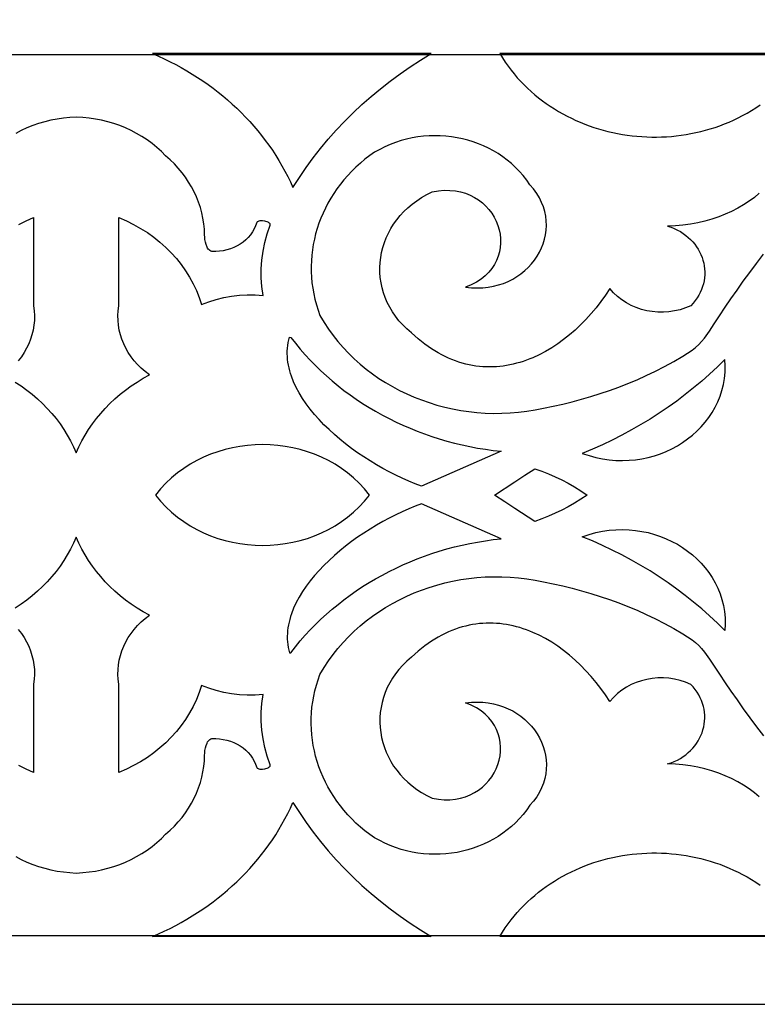
# Model space of a CAD drawing. Extents: x -825 to 825, y -450 to 450.
# Drawn here: x 157 to 215, y -300 to -223 of the extents above; entities that cross this region are included whole.
import ezdxf

# ---------------------------------------------------------------- set-up
doc = ezdxf.new("R2010")
doc.units = 0
doc.layers.add('CALQUE2', color=18, linetype='CONTINUOUS')
doc.layers.add('LAYER_1', color=18, linetype='CONTINUOUS')

msp = doc.modelspace()

# ---------------------------------------------------------------- linework, layer by layer
at = {"layer": 'CALQUE2'}
for points in [[(-669.6, 294.6), (-669.6, -294.6), (669.6, -294.6), (669.6, 294.6)], [(-600.4, -225.4), (600.4, -225.4), (600.4, 225.4), (-600.4, 225.4)], [(167.509, -225.333), (167.976, -225.534), (168.438, -225.745), (168.892, -225.965), (169.34, -226.195), (169.781, -226.433), (170.215, -226.681), (170.642, -226.938), (171.062, -227.203), (171.474, -227.477), (171.878, -227.76), (172.275, -228.051), (172.664, -228.35), (173.044, -228.657), (173.417, -228.973), (173.781, -229.296), (174.136, -229.626), (174.483, -229.964), (174.821, -230.31), (175.15, -230.662), (175.47, -231.022), (175.78, -231.389), (176.082, -231.762), (176.373, -232.143), (176.655, -232.529), (176.927, -232.922), (177.189, -233.322), (177.441, -233.727), (177.682, -234.139), (177.913, -234.556), (178.133, -234.979), (178.343, -235.407), (178.541, -235.841), (179.048, -235.052), (179.579, -234.279), (180.136, -233.522), (180.716, -232.782), (181.32, -232.058), (181.948, -231.351), (182.598, -230.662), (183.271, -229.991), (183.966, -229.339), (184.682, -228.706), (185.419, -228.093), (186.177, -227.499), (186.954, -226.926), (187.751, -226.374), (188.568, -225.843), (189.403, -225.334)], [(188.651, -259.299), (188.148, -259.112), (187.641, -258.906), (187.131, -258.682), (186.619, -258.441), (186.109, -258.184), (185.6, -257.911), (185.095, -257.623), (184.596, -257.322), (184.103, -257.006), (183.619, -256.678), (183.144, -256.337), (182.681, -255.985), (182.231, -255.622), (181.796, -255.249), (181.377, -254.866), (180.976, -254.475), (180.594, -254.076), (180.234, -253.67), (179.895, -253.256), (179.581, -252.837), (179.293, -252.413), (179.032, -251.984), (178.8, -251.551), (178.598, -251.114), (178.428, -250.676), (178.356, -250.456), (178.292, -250.235), (178.237, -250.015), (178.19, -249.794), (178.154, -249.573), (178.126, -249.352), (178.108, -249.131), (178.1, -248.91), (178.102, -248.689), (178.114, -248.469), (178.136, -248.249), (178.169, -248.03), (178.212, -247.811), (178.267, -247.593), (178.373, -247.617), (178.738, -248.082), (179.115, -248.536), (179.504, -248.98), (179.906, -249.413), (180.319, -249.835), (180.744, -250.246), (181.18, -250.646), (181.627, -251.035), (182.084, -251.412), (182.552, -251.778), (183.03, -252.131), (183.518, -252.473), (184.016, -252.803), (184.523, -253.121), (185.038, -253.426), (185.563, -253.718), (186.095, -253.998), (186.636, -254.265), (187.185, -254.519), (187.741, -254.76), (188.304, -254.988), (188.875, -255.202), (189.452, -255.402), (190.035, -255.589), (190.625, -255.761), (191.22, -255.92), (191.821, -256.064), (192.427, -256.194), (193.038, -256.309), (193.654, -256.41), (194.274, -256.495), (194.898, -256.566)], [(201.265, -256.727), (201.791, -256.905), (202.319, -257.049), (202.847, -257.158), (203.373, -257.234), (203.898, -257.278), (204.418, -257.291), (204.934, -257.273), (205.443, -257.225), (205.945, -257.148), (206.438, -257.044), (206.921, -256.912), (207.392, -256.753), (207.851, -256.57), (208.296, -256.361), (208.725, -256.129), (209.139, -255.873), (209.534, -255.596), (209.91, -255.297), (210.266, -254.978), (210.601, -254.639), (210.912, -254.282), (211.2, -253.906), (211.461, -253.513), (211.697, -253.104), (211.904, -252.68), (212.081, -252.241), (212.229, -251.789), (212.344, -251.324), (212.426, -250.846), (212.474, -250.358), (212.486, -249.859), (212.461, -249.35), (211.869, -249.933), (211.261, -250.501), (210.637, -251.054), (209.998, -251.591), (209.344, -252.112), (208.676, -252.617), (207.993, -253.106), (207.296, -253.578), (206.585, -254.033), (205.862, -254.471), (205.126, -254.892), (204.377, -255.295), (203.616, -255.68), (202.844, -256.048), (202.06, -256.397)], [(184.566, -260), (184.17, -259.521), (183.748, -259.072), (183.304, -258.654), (182.838, -258.268), (182.352, -257.912), (181.847, -257.587), (181.326, -257.293), (180.79, -257.03), (180.241, -256.798), (179.68, -256.597), (179.109, -256.427), (178.529, -256.288), (177.943, -256.18), (177.352, -256.102), (176.758, -256.056), (176.162, -256.04), (175.566, -256.056), (174.972, -256.102), (174.381, -256.18), (173.795, -256.288), (173.215, -256.427), (172.644, -256.597), (172.083, -256.798), (171.534, -257.03), (170.998, -257.293), (170.477, -257.587), (169.972, -257.912), (169.486, -258.268), (169.02, -258.654), (168.576, -259.072), (168.154, -259.521), (167.758, -260), (168.154, -260.479), (168.576, -260.928), (169.02, -261.346), (169.486, -261.732), (169.972, -262.088), (170.477, -262.413), (170.998, -262.707), (171.534, -262.97), (172.083, -263.202), (172.644, -263.403), (173.215, -263.573), (173.795, -263.712), (174.381, -263.82), (174.972, -263.898), (175.566, -263.944), (176.162, -263.96), (176.758, -263.944), (177.352, -263.898), (177.943, -263.82), (178.529, -263.712), (179.109, -263.573), (179.68, -263.403), (180.241, -263.202), (180.79, -262.97), (181.326, -262.707), (181.847, -262.413), (182.352, -262.088), (182.838, -261.732), (183.304, -261.346), (183.748, -260.928), (184.17, -260.479)], [(201.637, -260), (201.155, -260.328), (200.663, -260.634), (200.162, -260.919), (199.653, -261.185), (199.135, -261.432), (198.609, -261.661), (198.076, -261.873), (197.536, -262.07), (195.968, -261.048), (195.171, -260.532), (194.365, -260), (195.968, -258.952), (196.757, -258.442), (197.536, -257.93), (198.076, -258.127), (198.609, -258.339), (199.135, -258.568), (199.653, -258.815), (200.162, -259.081), (200.663, -259.366), (201.155, -259.672)], [(188.651, -260.701), (188.148, -260.888), (187.641, -261.094), (187.131, -261.318), (186.619, -261.559), (186.109, -261.816), (185.6, -262.089), (185.095, -262.377), (184.596, -262.678), (184.103, -262.994), (183.619, -263.322), (183.144, -263.663), (182.681, -264.015), (182.231, -264.378), (181.796, -264.751), (181.377, -265.134), (180.976, -265.525), (180.594, -265.924), (180.234, -266.33), (179.895, -266.744), (179.581, -267.163), (179.293, -267.587), (179.032, -268.016), (178.8, -268.449), (178.598, -268.886), (178.428, -269.324), (178.356, -269.544), (178.292, -269.765), (178.237, -269.985), (178.19, -270.206), (178.154, -270.427), (178.126, -270.648), (178.108, -270.869), (178.1, -271.09), (178.102, -271.311), (178.114, -271.531), (178.136, -271.751), (178.169, -271.97), (178.212, -272.189), (178.267, -272.407), (178.373, -272.383), (178.738, -271.918), (179.115, -271.464), (179.504, -271.02), (179.906, -270.587), (180.319, -270.165), (180.744, -269.754), (181.18, -269.354), (181.627, -268.965), (182.084, -268.588), (182.552, -268.222), (183.03, -267.869), (183.518, -267.527), (184.016, -267.197), (184.523, -266.879), (185.038, -266.574), (185.563, -266.282), (186.095, -266.002), (186.636, -265.735), (187.185, -265.481), (187.741, -265.24), (188.304, -265.012), (188.875, -264.798), (189.452, -264.598), (190.035, -264.411), (190.625, -264.239), (191.22, -264.08), (191.821, -263.936), (192.427, -263.806), (193.038, -263.691), (193.654, -263.59), (194.274, -263.505), (194.898, -263.434)], [(201.265, -263.273), (201.791, -263.095), (202.319, -262.951), (202.847, -262.842), (203.373, -262.766), (203.898, -262.722), (204.418, -262.709), (204.934, -262.727), (205.443, -262.775), (205.945, -262.852), (206.438, -262.956), (206.921, -263.088), (207.392, -263.247), (207.851, -263.43), (208.296, -263.639), (208.725, -263.871), (209.139, -264.127), (209.534, -264.404), (209.91, -264.703), (210.266, -265.022), (210.601, -265.361), (210.912, -265.718), (211.2, -266.094), (211.461, -266.487), (211.697, -266.896), (211.904, -267.32), (212.081, -267.759), (212.229, -268.211), (212.344, -268.676), (212.426, -269.154), (212.474, -269.642), (212.486, -270.141), (212.461, -270.65), (211.869, -270.067), (211.261, -269.499), (210.637, -268.946), (209.998, -268.409), (209.344, -267.888), (208.676, -267.383), (207.993, -266.894), (207.296, -266.422), (206.585, -265.967), (205.862, -265.529), (205.126, -265.108), (204.377, -264.705), (203.616, -264.32), (202.844, -263.952), (202.06, -263.603)], [(167.509, -294.667), (167.976, -294.466), (168.438, -294.255), (168.892, -294.035), (169.34, -293.805), (169.781, -293.567), (170.215, -293.319), (170.642, -293.062), (171.062, -292.797), (171.474, -292.523), (171.878, -292.24), (172.275, -291.949), (172.664, -291.65), (173.044, -291.343), (173.417, -291.027), (173.781, -290.704), (174.136, -290.374), (174.483, -290.036), (174.821, -289.69), (175.15, -289.338), (175.47, -288.978), (175.78, -288.611), (176.082, -288.238), (176.373, -287.857), (176.655, -287.471), (176.927, -287.078), (177.189, -286.678), (177.441, -286.273), (177.682, -285.861), (177.913, -285.444), (178.133, -285.021), (178.343, -284.593), (178.541, -284.159), (179.048, -284.948), (179.579, -285.721), (180.136, -286.478), (180.716, -287.218), (181.32, -287.942), (181.948, -288.649), (182.598, -289.338), (183.271, -290.009), (183.966, -290.661), (184.682, -291.294), (185.419, -291.907), (186.177, -292.501), (186.954, -293.074), (187.751, -293.626), (188.568, -294.157), (189.403, -294.666)]]:
    msp.add_lwpolyline(points, close=True, dxfattribs=at)
for points in [[(233.202, -225.334), (194.789, -225.335), (194.995, -225.67), (195.211, -225.997), (195.436, -226.316), (195.67, -226.626), (195.912, -226.928), (196.162, -227.221), (196.421, -227.506), (196.687, -227.782), (196.961, -228.049), (197.243, -228.308), (197.531, -228.558), (197.826, -228.8), (198.128, -229.032), (198.436, -229.256), (198.751, -229.471), (199.071, -229.677), (199.397, -229.874), (199.728, -230.063), (200.064, -230.242), (200.405, -230.412), (200.751, -230.573), (201.101, -230.725), (201.455, -230.868), (201.813, -231.002), (202.175, -231.126), (202.54, -231.241), (202.908, -231.347), (203.28, -231.444), (203.653, -231.531), (204.03, -231.609), (204.408, -231.677), (204.789, -231.735), (205.171, -231.785), (205.554, -231.824), (205.939, -231.854), (206.324, -231.875), (206.711, -231.885), (207.097, -231.886), (207.484, -231.877), (207.871, -231.858), (208.258, -231.83), (208.644, -231.791), (209.029, -231.743), (209.413, -231.685), (209.796, -231.616), (210.177, -231.538), (210.557, -231.45), (210.935, -231.351), (211.31, -231.242), (211.683, -231.123), (212.053, -230.994), (212.42, -230.855), (212.784, -230.705), (213.144, -230.545), (213.501, -230.374), (213.854, -230.193), (214.202, -230.002), (214.546, -229.8), (214.885, -229.587), (215.22, -229.364)], [(156.747, -251.124), (157.206, -251.43), (157.649, -251.752), (158.076, -252.09), (158.485, -252.444), (158.877, -252.812), (159.251, -253.194), (159.606, -253.59), (159.941, -253.999), (160.257, -254.421), (160.553, -254.855), (160.829, -255.3), (161.083, -255.756), (161.316, -256.223), (161.527, -256.699), (161.737, -256.223), (161.97, -255.756), (162.224, -255.3), (162.5, -254.855), (162.796, -254.421), (163.112, -253.999), (163.448, -253.59), (163.803, -253.194), (164.176, -252.812), (164.568, -252.444), (164.977, -252.09), (165.404, -251.752), (165.847, -251.43), (166.307, -251.124), (166.782, -250.834), (167.272, -250.563), (166.939, -250.308), (166.628, -250.036), (166.34, -249.749), (166.075, -249.449), (165.834, -249.135), (165.617, -248.809), (165.425, -248.472), (165.258, -248.126), (165.116, -247.771), (165, -247.409), (164.911, -247.041), (164.848, -246.667), (164.812, -246.29), (164.804, -245.91), (164.824, -245.528), (164.872, -245.146), (164.872, -238.199), (165.465, -238.458), (166.037, -238.744), (166.588, -239.056), (167.117, -239.394), (167.623, -239.756), (168.104, -240.141), (168.56, -240.548), (168.99, -240.977), (169.392, -241.425), (169.767, -241.893), (170.113, -242.379), (170.428, -242.882), (170.713, -243.401), (170.966, -243.935), (171.186, -244.484), (171.372, -245.045), (171.942, -244.821), (172.526, -244.634), (173.123, -244.486), (173.729, -244.376), (174.342, -244.305), (174.961, -244.274), (175.582, -244.282), (176.203, -244.329), (176.108, -243.634), (176.061, -242.936), (176.06, -242.239), (176.105, -241.543), (176.197, -240.851), (176.335, -240.164), (176.519, -239.485), (176.749, -238.815), (176.758, -238.76), (176.744, -238.708), (176.71, -238.66), (176.659, -238.616), (176.593, -238.576), (176.515, -238.542), (176.428, -238.514), (176.334, -238.492), (176.141, -238.469), (176.045, -238.468), (175.955, -238.476), (175.873, -238.493), (175.801, -238.519), (175.742, -238.555), (175.7, -238.602), (175.61, -238.859), (175.497, -239.105), (175.362, -239.338), (175.205, -239.558), (175.029, -239.765), (174.835, -239.956), (174.624, -240.132), (174.398, -240.291), (174.157, -240.432), (173.903, -240.556), (173.637, -240.66), (173.361, -240.745), (173.076, -240.808), (172.784, -240.85), (172.485, -240.87), (172.18, -240.866), (172.097, -240.84), (172.022, -240.799), (171.955, -240.745), (171.895, -240.68), (171.843, -240.605), (171.797, -240.521), (171.723, -240.335), (171.671, -240.133), (171.637, -239.929), (171.618, -239.735), (171.611, -239.563), (171.592, -239.124), (171.549, -238.689), (171.481, -238.257), (171.389, -237.831), (171.274, -237.41), (171.135, -236.995), (170.973, -236.587), (170.789, -236.188), (170.583, -235.796), (170.355, -235.415), (170.106, -235.043), (169.835, -234.682), (169.544, -234.332), (169.233, -233.995), (168.901, -233.671), (168.55, -233.36), (168.211, -233.02), (167.855, -232.698), (167.481, -232.395), (167.092, -232.111), (166.687, -231.846), (166.269, -231.601), (165.838, -231.376), (165.394, -231.172), (164.94, -230.988), (164.476, -230.825), (164.002, -230.684), (163.52, -230.564), (163.031, -230.467), (162.535, -230.392), (162.035, -230.34), (161.527, -230.312), (161.018, -230.34), (160.518, -230.392), (160.022, -230.467), (159.533, -230.564), (159.051, -230.684), (158.578, -230.825), (158.113, -230.988), (157.659, -231.172), (157.215, -231.376), (156.784, -231.601)], [(215.159, -236.297), (214.772, -236.621), (214.359, -236.927), (213.924, -237.215), (213.467, -237.482), (212.988, -237.729), (212.491, -237.954), (211.975, -238.157), (211.443, -238.336), (210.894, -238.492), (210.332, -238.622), (209.756, -238.726), (209.169, -238.804), (208.571, -238.854), (207.964, -238.876), (208.231, -238.966), (208.487, -239.069), (208.73, -239.185), (208.962, -239.314), (209.182, -239.453), (209.389, -239.604), (209.583, -239.765), (209.765, -239.935), (209.934, -240.114), (210.089, -240.301), (210.231, -240.495), (210.36, -240.697), (210.475, -240.904), (210.576, -241.117), (210.663, -241.335), (210.735, -241.557), (210.793, -241.782), (210.836, -242.011), (210.864, -242.241), (210.877, -242.473), (210.875, -242.705), (210.858, -242.938), (210.824, -243.17), (210.775, -243.401), (210.71, -243.631), (210.628, -243.857), (210.53, -244.081), (210.415, -244.301), (210.283, -244.516), (210.135, -244.726), (209.969, -244.93), (209.785, -245.128), (209.368, -245.303), (208.941, -245.442), (208.507, -245.544), (208.069, -245.61), (207.63, -245.64), (207.191, -245.635), (206.756, -245.596), (206.327, -245.523), (205.906, -245.417), (205.497, -245.278), (205.101, -245.106), (204.722, -244.903), (204.361, -244.668), (204.022, -244.403), (203.707, -244.108), (203.418, -243.783), (203.075, -244.301), (202.715, -244.803), (202.339, -245.288), (201.949, -245.755), (201.545, -246.203), (201.127, -246.632), (200.696, -247.039), (200.254, -247.424), (199.799, -247.787), (199.335, -248.124), (198.86, -248.437), (198.376, -248.723), (197.884, -248.982), (197.384, -249.212), (197.131, -249.316), (196.876, -249.413), (196.62, -249.502), (196.363, -249.583), (196.104, -249.656), (195.843, -249.721), (195.582, -249.778), (195.319, -249.827), (195.055, -249.867), (194.79, -249.898), (194.524, -249.921), (194.258, -249.935), (193.991, -249.94), (193.723, -249.936), (193.454, -249.922), (193.185, -249.9), (192.916, -249.867), (192.646, -249.825), (192.377, -249.773), (192.107, -249.712), (191.837, -249.64), (191.567, -249.558), (191.297, -249.465), (191.028, -249.362), (190.759, -249.249), (190.49, -249.125), (190.222, -248.99), (189.955, -248.844), (189.688, -248.687), (189.422, -248.518), (189.157, -248.338), (188.892, -248.147), (188.629, -247.944), (188.367, -247.729), (188.106, -247.503), (187.847, -247.264), (187.494, -246.958), (187.168, -246.639), (186.871, -246.306), (186.601, -245.962), (186.357, -245.608), (186.142, -245.244), (185.952, -244.872), (185.79, -244.493), (185.654, -244.107), (185.545, -243.717), (185.462, -243.323), (185.405, -242.927), (185.374, -242.529), (185.368, -242.13), (185.388, -241.733), (185.434, -241.337), (185.505, -240.944), (185.6, -240.556), (185.721, -240.173), (185.867, -239.796), (186.037, -239.427), (186.231, -239.067), (186.45, -238.716), (186.692, -238.377), (186.959, -238.05), (187.249, -237.736), (187.563, -237.436), (187.9, -237.152), (188.261, -236.884), (188.644, -236.634), (189.051, -236.403), (189.48, -236.193), (189.963, -236.108), (190.428, -236.068), (190.875, -236.07), (191.303, -236.111), (191.71, -236.189), (192.097, -236.302), (192.462, -236.448), (192.804, -236.624), (193.124, -236.827), (193.418, -237.056), (193.688, -237.307), (193.932, -237.579), (194.15, -237.869), (194.339, -238.175), (194.501, -238.494), (194.633, -238.825), (194.735, -239.164), (194.806, -239.509), (194.846, -239.858), (194.853, -240.208), (194.826, -240.558), (194.766, -240.905), (194.67, -241.245), (194.539, -241.578), (194.371, -241.901), (194.165, -242.21), (193.921, -242.505), (193.638, -242.781), (193.315, -243.039), (192.95, -243.273), (192.545, -243.483), (192.096, -243.666), (192.559, -243.719), (193.011, -243.738), (193.451, -243.725), (193.879, -243.68), (194.294, -243.606), (194.694, -243.504), (195.079, -243.375), (195.448, -243.22), (195.8, -243.042), (196.135, -242.841), (196.45, -242.619), (196.746, -242.378), (197.021, -242.118), (197.275, -241.841), (197.507, -241.55), (197.715, -241.244), (197.899, -240.926), (198.058, -240.597), (198.191, -240.258), (198.297, -239.911), (198.375, -239.557), (198.425, -239.198), (198.446, -238.835), (198.435, -238.47), (198.394, -238.103), (198.32, -237.737), (198.213, -237.373), (198.072, -237.012), (197.896, -236.656), (197.684, -236.306), (197.436, -235.963), (197.149, -235.63), (196.896, -235.263), (196.625, -234.913), (196.336, -234.581), (196.031, -234.266), (195.71, -233.97), (195.375, -233.691), (195.026, -233.431), (194.665, -233.189), (194.291, -232.965), (193.907, -232.76), (193.513, -232.575), (193.11, -232.408), (192.699, -232.26), (192.28, -232.132), (191.856, -232.023), (191.426, -231.935), (190.991, -231.866), (190.553, -231.817), (190.113, -231.788), (189.671, -231.78), (189.228, -231.792), (188.785, -231.825), (188.343, -231.879), (187.903, -231.954), (187.467, -232.05), (187.034, -232.168), (186.606, -232.307), (186.183, -232.468), (185.767, -232.65), (185.359, -232.855), (184.959, -233.082), (184.569, -233.332), (184.195, -233.623), (183.836, -233.926), (183.492, -234.238), (183.163, -234.562), (182.849, -234.894), (182.551, -235.236), (182.268, -235.587), (182.001, -235.947), (181.75, -236.314), (181.515, -236.688), (181.296, -237.07), (181.093, -237.458), (180.907, -237.853), (180.737, -238.253), (180.584, -238.658), (180.447, -239.068), (180.328, -239.482), (180.225, -239.9), (180.14, -240.322), (180.072, -240.747), (180.022, -241.174), (179.99, -241.603), (179.975, -242.034), (179.978, -242.466), (179.999, -242.898), (180.038, -243.331), (180.096, -243.764), (180.172, -244.196), (180.267, -244.627), (180.381, -245.057), (180.513, -245.484), (180.665, -245.909), (180.985, -246.446), (181.328, -246.966), (181.693, -247.468), (182.078, -247.954), (182.484, -248.421), (182.909, -248.871), (183.352, -249.302), (183.814, -249.715), (184.292, -250.108), (184.787, -250.483), (185.298, -250.837), (185.823, -251.172), (186.362, -251.487), (186.914, -251.781), (187.478, -252.054), (188.055, -252.305), (188.642, -252.536), (189.239, -252.744), (189.846, -252.93), (190.461, -253.094), (191.084, -253.235), (191.714, -253.353), (192.35, -253.447), (192.991, -253.517), (193.638, -253.564), (194.288, -253.586), (194.941, -253.583), (195.597, -253.555), (196.254, -253.502), (196.913, -253.423), (197.571, -253.318), (198.228, -253.187), (198.978, -253.027), (199.724, -252.856), (200.465, -252.673), (201.202, -252.476), (201.936, -252.265), (202.667, -252.038), (203.395, -251.794), (204.121, -251.532), (204.845, -251.25), (205.567, -250.948), (206.288, -250.624), (207.009, -250.277), (207.729, -249.905), (208.448, -249.509), (209.169, -249.085), (209.889, -248.634), (210.027, -248.53), (210.158, -248.42), (210.404, -248.185), (210.632, -247.934), (210.846, -247.67), (211.244, -247.12), (211.629, -246.565), (212.046, -245.917), (212.482, -245.257), (212.937, -244.585), (213.411, -243.903), (213.903, -243.212), (214.414, -242.512), (214.942, -241.806), (215.489, -241.094)], [(157.016, -238.744), (157.588, -238.458), (158.181, -238.199), (158.181, -245.146), (158.229, -245.528), (158.249, -245.91), (158.241, -246.29), (158.205, -246.667), (158.142, -247.041), (158.053, -247.409), (157.937, -247.771), (157.795, -248.126), (157.628, -248.472), (157.436, -248.809), (157.219, -249.135), (156.978, -249.449)], [(156.784, -288.399), (157.215, -288.624), (157.659, -288.828), (158.113, -289.012), (158.578, -289.175), (159.051, -289.316), (159.533, -289.436), (160.022, -289.533), (160.518, -289.608), (161.018, -289.66), (161.527, -289.688), (162.035, -289.66), (162.535, -289.608), (163.031, -289.533), (163.52, -289.436), (164.002, -289.316), (164.476, -289.175), (164.94, -289.012), (165.394, -288.828), (165.838, -288.624), (166.269, -288.399), (166.687, -288.154), (167.092, -287.889), (167.481, -287.605), (167.855, -287.302), (168.211, -286.98), (168.55, -286.64), (168.901, -286.329), (169.233, -286.005), (169.544, -285.668), (169.835, -285.318), (170.106, -284.957), (170.355, -284.585), (170.583, -284.204), (170.789, -283.812), (170.973, -283.413), (171.135, -283.005), (171.274, -282.59), (171.389, -282.169), (171.481, -281.743), (171.549, -281.311), (171.592, -280.876), (171.611, -280.437), (171.618, -280.265), (171.637, -280.071), (171.671, -279.867), (171.723, -279.665), (171.797, -279.479), (171.843, -279.395), (171.895, -279.32), (171.955, -279.255), (172.022, -279.201), (172.097, -279.16), (172.18, -279.134), (172.485, -279.13), (172.784, -279.15), (173.076, -279.192), (173.361, -279.255), (173.637, -279.34), (173.903, -279.444), (174.157, -279.568), (174.398, -279.709), (174.624, -279.868), (174.835, -280.044), (175.029, -280.235), (175.205, -280.442), (175.362, -280.662), (175.497, -280.895), (175.61, -281.141), (175.7, -281.398), (175.742, -281.445), (175.801, -281.481), (175.873, -281.507), (175.955, -281.524), (176.045, -281.532), (176.141, -281.531), (176.334, -281.508), (176.428, -281.486), (176.515, -281.458), (176.593, -281.424), (176.659, -281.384), (176.71, -281.34), (176.744, -281.292), (176.758, -281.24), (176.749, -281.185), (176.519, -280.515), (176.335, -279.836), (176.197, -279.149), (176.105, -278.457), (176.06, -277.761), (176.061, -277.064), (176.108, -276.366), (176.203, -275.671), (175.582, -275.718), (174.961, -275.726), (174.342, -275.695), (173.729, -275.624), (173.123, -275.514), (172.526, -275.366), (171.942, -275.179), (171.372, -274.955), (171.186, -275.516), (170.966, -276.065), (170.713, -276.599), (170.428, -277.118), (170.113, -277.621), (169.767, -278.107), (169.392, -278.575), (168.99, -279.023), (168.56, -279.452), (168.104, -279.859), (167.623, -280.244), (167.117, -280.606), (166.588, -280.944), (166.037, -281.256), (165.465, -281.542), (164.872, -281.801), (164.872, -274.854), (164.824, -274.472), (164.804, -274.09), (164.812, -273.71), (164.848, -273.333), (164.911, -272.959), (165, -272.591), (165.116, -272.229), (165.258, -271.874), (165.425, -271.528), (165.617, -271.191), (165.834, -270.865), (166.075, -270.551), (166.34, -270.251), (166.628, -269.964), (166.939, -269.692), (167.272, -269.437), (166.782, -269.166), (166.307, -268.876), (165.847, -268.57), (165.404, -268.248), (164.977, -267.91), (164.568, -267.556), (164.176, -267.188), (163.803, -266.806), (163.448, -266.41), (163.112, -266.001), (162.796, -265.579), (162.5, -265.145), (162.224, -264.7), (161.97, -264.244), (161.737, -263.777), (161.527, -263.301), (161.316, -263.777), (161.083, -264.244), (160.829, -264.7), (160.553, -265.145), (160.257, -265.579), (159.941, -266.001), (159.606, -266.41), (159.251, -266.806), (158.877, -267.188), (158.485, -267.556), (158.076, -267.91), (157.649, -268.248), (157.206, -268.57), (156.747, -268.876)], [(215.159, -283.703), (214.772, -283.379), (214.359, -283.073), (213.924, -282.785), (213.467, -282.518), (212.988, -282.271), (212.491, -282.046), (211.975, -281.843), (211.443, -281.664), (210.894, -281.508), (210.332, -281.378), (209.756, -281.274), (209.169, -281.196), (208.571, -281.146), (207.964, -281.124), (208.231, -281.034), (208.487, -280.931), (208.73, -280.815), (208.962, -280.686), (209.182, -280.547), (209.389, -280.396), (209.583, -280.235), (209.765, -280.065), (209.934, -279.886), (210.089, -279.699), (210.231, -279.505), (210.36, -279.303), (210.475, -279.096), (210.576, -278.883), (210.663, -278.665), (210.735, -278.443), (210.793, -278.218), (210.836, -277.989), (210.864, -277.759), (210.877, -277.527), (210.875, -277.295), (210.858, -277.062), (210.824, -276.83), (210.775, -276.599), (210.71, -276.369), (210.628, -276.143), (210.53, -275.919), (210.415, -275.699), (210.283, -275.484), (210.135, -275.274), (209.969, -275.07), (209.785, -274.872), (209.368, -274.697), (208.941, -274.558), (208.507, -274.456), (208.069, -274.39), (207.63, -274.36), (207.191, -274.365), (206.756, -274.404), (206.327, -274.477), (205.906, -274.583), (205.497, -274.722), (205.101, -274.894), (204.722, -275.097), (204.361, -275.332), (204.022, -275.597), (203.707, -275.892), (203.418, -276.217), (203.075, -275.699), (202.715, -275.197), (202.339, -274.712), (201.949, -274.245), (201.545, -273.797), (201.127, -273.368), (200.696, -272.961), (200.254, -272.576), (199.799, -272.213), (199.335, -271.876), (198.86, -271.563), (198.376, -271.277), (197.884, -271.018), (197.384, -270.788), (197.131, -270.684), (196.876, -270.587), (196.62, -270.498), (196.363, -270.417), (196.104, -270.344), (195.843, -270.279), (195.582, -270.222), (195.319, -270.173), (195.055, -270.133), (194.79, -270.102), (194.524, -270.079), (194.258, -270.065), (193.991, -270.06), (193.723, -270.064), (193.454, -270.078), (193.185, -270.1), (192.916, -270.133), (192.646, -270.175), (192.377, -270.227), (192.107, -270.288), (191.837, -270.36), (191.567, -270.442), (191.297, -270.535), (191.028, -270.638), (190.759, -270.751), (190.49, -270.875), (190.222, -271.01), (189.955, -271.156), (189.688, -271.313), (189.422, -271.482), (189.157, -271.662), (188.892, -271.853), (188.629, -272.056), (188.367, -272.271), (188.106, -272.497), (187.847, -272.736), (187.494, -273.042), (187.168, -273.361), (186.871, -273.694), (186.601, -274.038), (186.357, -274.392), (186.142, -274.756), (185.952, -275.128), (185.79, -275.507), (185.654, -275.893), (185.545, -276.283), (185.462, -276.677), (185.405, -277.073), (185.374, -277.471), (185.368, -277.87), (185.388, -278.267), (185.434, -278.663), (185.505, -279.056), (185.6, -279.444), (185.721, -279.827), (185.867, -280.204), (186.037, -280.573), (186.231, -280.933), (186.45, -281.284), (186.692, -281.623), (186.959, -281.95), (187.249, -282.264), (187.563, -282.564), (187.9, -282.848), (188.261, -283.116), (188.644, -283.366), (189.051, -283.597), (189.48, -283.807), (189.963, -283.892), (190.428, -283.932), (190.875, -283.93), (191.303, -283.889), (191.71, -283.811), (192.097, -283.698), (192.462, -283.552), (192.804, -283.376), (193.124, -283.173), (193.418, -282.944), (193.688, -282.693), (193.932, -282.421), (194.15, -282.131), (194.339, -281.825), (194.501, -281.506), (194.633, -281.175), (194.735, -280.836), (194.806, -280.491), (194.846, -280.142), (194.853, -279.792), (194.826, -279.442), (194.766, -279.095), (194.67, -278.755), (194.539, -278.422), (194.371, -278.099), (194.165, -277.79), (193.921, -277.495), (193.638, -277.219), (193.315, -276.961), (192.95, -276.727), (192.545, -276.517), (192.096, -276.334), (192.559, -276.281), (193.011, -276.262), (193.451, -276.275), (193.879, -276.32), (194.294, -276.394), (194.694, -276.496), (195.079, -276.625), (195.448, -276.78), (195.8, -276.958), (196.135, -277.159), (196.45, -277.381), (196.746, -277.622), (197.021, -277.882), (197.275, -278.159), (197.507, -278.45), (197.715, -278.756), (197.899, -279.074), (198.058, -279.403), (198.191, -279.742), (198.297, -280.089), (198.375, -280.443), (198.425, -280.802), (198.446, -281.165), (198.435, -281.53), (198.394, -281.897), (198.32, -282.263), (198.213, -282.627), (198.072, -282.988), (197.896, -283.344), (197.684, -283.694), (197.436, -284.037), (197.149, -284.37), (196.896, -284.737), (196.625, -285.087), (196.336, -285.419), (196.031, -285.734), (195.71, -286.03), (195.375, -286.309), (195.026, -286.569), (194.665, -286.811), (194.291, -287.035), (193.907, -287.24), (193.513, -287.425), (193.11, -287.592), (192.699, -287.74), (192.28, -287.868), (191.856, -287.977), (191.426, -288.065), (190.991, -288.134), (190.553, -288.183), (190.113, -288.212), (189.671, -288.22), (189.228, -288.208), (188.785, -288.175), (188.343, -288.121), (187.903, -288.046), (187.467, -287.95), (187.034, -287.832), (186.606, -287.693), (186.183, -287.532), (185.767, -287.35), (185.359, -287.145), (184.959, -286.918), (184.569, -286.668), (184.195, -286.377), (183.836, -286.074), (183.492, -285.762), (183.163, -285.438), (182.849, -285.106), (182.551, -284.764), (182.268, -284.413), (182.001, -284.053), (181.75, -283.686), (181.515, -283.312), (181.296, -282.93), (181.093, -282.542), (180.907, -282.147), (180.737, -281.747), (180.584, -281.342), (180.447, -280.932), (180.328, -280.518), (180.225, -280.1), (180.14, -279.678), (180.072, -279.253), (180.022, -278.826), (179.99, -278.397), (179.975, -277.966), (179.978, -277.534), (179.999, -277.102), (180.038, -276.669), (180.096, -276.236), (180.172, -275.804), (180.267, -275.373), (180.381, -274.943), (180.513, -274.516), (180.665, -274.091), (180.985, -273.554), (181.328, -273.034), (181.693, -272.532), (182.078, -272.046), (182.484, -271.579), (182.909, -271.129), (183.352, -270.698), (183.814, -270.285), (184.292, -269.892), (184.787, -269.517), (185.298, -269.163), (185.823, -268.828), (186.362, -268.513), (186.914, -268.219), (187.478, -267.946), (188.055, -267.695), (188.642, -267.464), (189.239, -267.256), (189.846, -267.07), (190.461, -266.906), (191.084, -266.765), (191.714, -266.647), (192.35, -266.553), (192.991, -266.483), (193.638, -266.436), (194.288, -266.414), (194.941, -266.417), (195.597, -266.445), (196.254, -266.498), (196.913, -266.577), (197.571, -266.682), (198.228, -266.813), (198.978, -266.973), (199.724, -267.144), (200.465, -267.327), (201.202, -267.524), (201.936, -267.735), (202.667, -267.962), (203.395, -268.206), (204.121, -268.468), (204.845, -268.75), (205.567, -269.052), (206.288, -269.376), (207.009, -269.723), (207.729, -270.095), (208.448, -270.491), (209.169, -270.915), (209.889, -271.366), (210.027, -271.47), (210.158, -271.58), (210.404, -271.815), (210.632, -272.066), (210.846, -272.33), (211.244, -272.88), (211.629, -273.435), (212.046, -274.083), (212.482, -274.743), (212.937, -275.415), (213.411, -276.097), (213.903, -276.788), (214.414, -277.488), (214.942, -278.194), (215.489, -278.906)], [(156.978, -270.551), (157.219, -270.865), (157.436, -271.191), (157.628, -271.528), (157.795, -271.874), (157.937, -272.229), (158.053, -272.591), (158.142, -272.959), (158.205, -273.333), (158.241, -273.71), (158.249, -274.09), (158.229, -274.472), (158.181, -274.854), (158.181, -281.801), (157.588, -281.542), (157.016, -281.256)], [(233.202, -294.666), (194.789, -294.665), (194.995, -294.33), (195.211, -294.003), (195.436, -293.684), (195.67, -293.374), (195.912, -293.072), (196.162, -292.779), (196.421, -292.494), (196.687, -292.218), (196.961, -291.951), (197.243, -291.692), (197.531, -291.442), (197.826, -291.2), (198.128, -290.968), (198.436, -290.744), (198.751, -290.529), (199.071, -290.323), (199.397, -290.126), (199.728, -289.937), (200.064, -289.758), (200.405, -289.588), (200.751, -289.427), (201.101, -289.275), (201.455, -289.132), (201.813, -288.998), (202.175, -288.874), (202.54, -288.759), (202.908, -288.653), (203.28, -288.556), (203.653, -288.469), (204.03, -288.391), (204.408, -288.323), (204.789, -288.265), (205.171, -288.215), (205.554, -288.176), (205.939, -288.146), (206.324, -288.125), (206.711, -288.115), (207.097, -288.114), (207.484, -288.123), (207.871, -288.142), (208.258, -288.17), (208.644, -288.209), (209.029, -288.257), (209.413, -288.315), (209.796, -288.384), (210.177, -288.462), (210.557, -288.55), (210.935, -288.649), (211.31, -288.758), (211.683, -288.877), (212.053, -289.006), (212.42, -289.145), (212.784, -289.295), (213.144, -289.455), (213.501, -289.626), (213.854, -289.807), (214.202, -289.998), (214.546, -290.2), (214.885, -290.413), (215.22, -290.636)]]:
    msp.add_lwpolyline(points, dxfattribs=at)
at = {"layer": 'LAYER_1'}
msp.add_lwpolyline([(-675, -300), (675, -300), (675, 300), (-675, 300)], close=True, dxfattribs=at)

doc.saveas('drawing.dxf')
